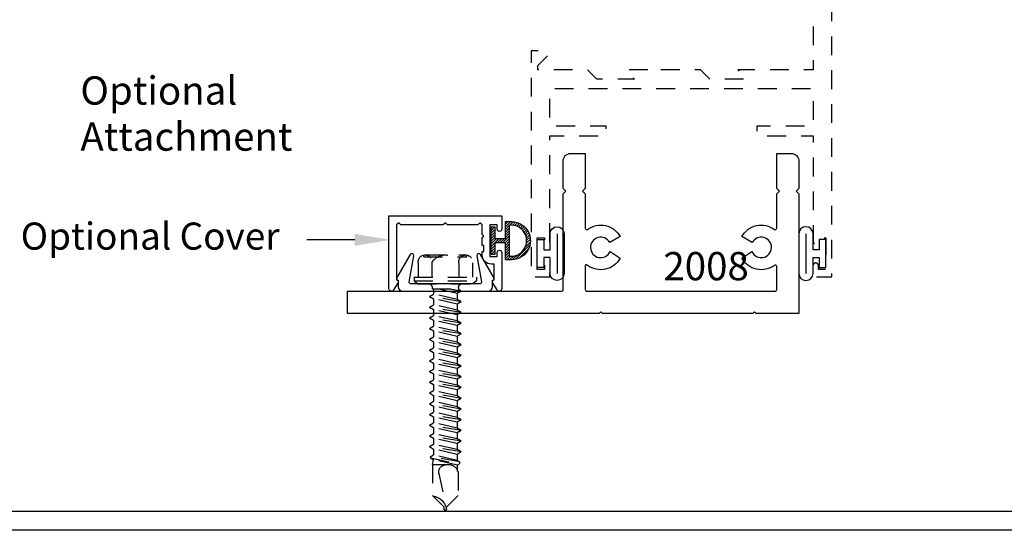
# Model space of a CAD drawing. Units: inches. Extents: x 0 to 173, y 0 to 30.
# Drawn here: x 5 to 12, y 0 to 3 of the extents above; entities that cross this region are included whole.
import ezdxf
from ezdxf import colors
from ezdxf.entities.mleader import LeaderData, LeaderLine
from ezdxf.math import Vec2, Vec3

# ---------------------------------------------------------------- set-up
doc = ezdxf.new("R2010")
doc.units = ezdxf.units.IN
doc.header["$MEASUREMENT"] = 0
doc.linetypes.add('HIDDEN2', pattern=[0.1875, 0.125, -0.0625])
for name, color, linetype in [('Arcadia-Hidden', 1, 'HIDDEN2'), ('Arcadia-Profile', 5, 'Continuous'), ('Arcadia-Shade', 8, 'Continuous'), ('Arcadia-Text', 3, 'Continuous')]:
    doc.layers.add(name, color=color, linetype=linetype)
doc.styles.get("Standard").update_dxf_attribs({"font": 'ARIALN.TTF'})

# ---------------------------------------------------------------- blocks, each defined once
blk = doc.blocks.new('Af681S')
for p, q in [((-0.02400022641723054, 0.2075017401722823), (-0.02400022641723054, -0.2075017401722823)), ((-0.02400022641723054, 0.2075017401722823), (0, 0.2075017401722823)), ((0, 0.2075017401722823), (0, -0.2075017401722823)), ((0, 0.2075017401722823), (0.01999975389431485, 0.1836662979183155)), ((-0.1710020480094763, 0.1351010571469713), (-0.1710020480094763, -0.1351010571469704)), ((-0.1585219302725169, 0.1435202670082614), (-0.1710016132227661, 0.1435202670082614)), ((-0.1585219302725169, 0.1435211365816826), (-0.1585219302725169, -0.1435211365816818)), ((-0.11920982027312, 0.1801345254692723), (-0.02400022641723054, 0.1801345254692723)), ((0.01999975389431485, 0.1836662979183155), (0.01999975389431485, -0.1836671674917358)), ((-0.11920982027312, 0.09006715403795873), (-0.02400022641723054, 0.09006715403795873)), ((0.04500042453230668, 0.08750060808613025), (0.05339572112452229, 0.08750060808613025)), ((0.05339572112452229, 0.08750060808613025), (0.05339572112452229, -0.08750060808613025)), ((0.05339572112452229, 0.07864008971372805), (0.08837581322547383, 0.07864008971372805)), ((0.1041690056961166, 0.1059951303888447), (0.08837581322547383, 0.07864008971372805)), ((0.1239948449062485, -0.07865095938148503), (0.08837624801218436, 0.07864052450043779)), ((0.1397876025901807, -0.1060051304831813), (0.1041685709094061, 0.1059964347489766)), ((0.1041690056961166, 0.1059959999622659), (0.1199630677401803, 0.07864052450043779)), ((0.1199630677401803, 0.07864139407385906), (0.1596134418003128, 0.07864139407385906)), ((0.1555816646342444, -0.07865095938148503), (0.1199630677401803, 0.07864008971372805)), ((0.1754061994842452, 0.1059955651755553), (0.1596130070136024, 0.07864008971372805)), ((0.1952320386943769, -0.07865095938148503), (0.1596134418003128, 0.07864052450043779)), ((0.2110247963783093, -0.1060051304831813), (0.1754061994842452, 0.1059964347489766)), ((0.1754066342709554, 0.1059959999622659), (0.1912002615283084, 0.07864095928714843)), ((0.1912002615283084, 0.07864139407385906), (0.2308506355884413, 0.07864139407385906)), ((0.2268188584223727, -0.07865095938148503), (0.1912006963150188, 0.07864052450043779)), ((0.2466438280590839, 0.1059955651755553), (0.2308506355884413, 0.07864052450043779)), ((0.2664692324825054, -0.07865095938148503), (0.2308510703751514, 0.07864052450043779)), ((0.2822624249531482, -0.1060051304831813), (0.2466433932723734, 0.1059964347489766)), ((0.2466438280590839, 0.1059964347489766), (0.2624378901031478, 0.07864095928714843)), ((0.2624374553164373, 0.07864139407385906), (0.3020878293765694, 0.07864139407385906)), ((0.2980564869972114, -0.07865095938148503), (0.2624378901031478, 0.07864052450043779)), ((0.3178810218472122, 0.1059964347489757), (0.3020878293765694, 0.07864139407385906)), ((0.337706861057344, -0.07864965502135401), (0.3020882641632799, 0.07864182886056881)), ((0.3534996187412763, -0.1060038261230503), (0.3178805870605017, 0.1059977391091076)), ((0.3178810218472122, 0.105997304322397), (0.3336750838912759, 0.07864182886056881)), ((0.3336750838912759, 0.07864269843399008), (0.3733254579514084, 0.07864269843399008)), ((0.36929368078534, -0.07864965502135401), (0.3336750838912759, 0.07864139407385906)), ((0.3891182156353408, 0.1059968695356863), (0.373325023164698, 0.07864139407385906)), ((0.4089440548454725, -0.07864965502135401), (0.3733254579514084, 0.07864182886056881)), ((0.4247368125294049, -0.1060038261230503), (0.3891182156353408, 0.1059977391091076)), ((0.389118650422051, 0.105997304322397), (0.404912277679404, 0.07864226364727944)), ((0.404912277679404, 0.07864269843399008), (0.4445626517395369, 0.07864269843399008)), ((0.4405308745734683, -0.07864965502135401), (0.4049127124661144, 0.07864182886056881)), ((0.4603558442101795, 0.1059968695356863), (0.4445626517395369, 0.07864182886056881)), ((0.480181248633601, -0.07864965502135401), (0.444563086526247, 0.07864182886056881)), ((0.4959744411042438, -0.1060038261230503), (0.460355409423469, 0.1059977391091076)), ((0.4603558442101795, 0.1059977391091076), (0.4761499062542434, 0.07864226364727944)), ((0.4761494714675328, 0.07864269843399008), (0.515799845527665, 0.07864269843399008)), ((0.511768503148307, -0.07864965502135401), (0.4761499062542434, 0.07864182886056881)), ((0.5315930379983078, 0.1059977391091067), (0.515799845527665, 0.07864269843399008)), ((0.5514188772084396, -0.078648350661223), (0.5158002803143755, 0.07864313322069982)), ((0.5672116348923719, -0.1060025217629192), (0.5315926032115973, 0.1059990434692386)), ((0.5315930379983078, 0.105998608682528), (0.5473871000423715, 0.07864313322069982)), ((0.5473871000423715, 0.07864400279412109), (0.587037474102504, 0.07864400279412109)), ((0.5830056969364356, -0.078648350661223), (0.5473871000423715, 0.07864269843399008)), ((0.6028302317864364, 0.1059981738958173), (0.5870370393157935, 0.07864269843399008)), ((0.6226560709965681, -0.078648350661223), (0.587037474102504, 0.07864313322069982)), ((0.6384488286805005, -0.1060025217629192), (0.6028302317864364, 0.1059990434692386)), ((0.6028306665731465, 0.105998608682528), (0.6186242938304995, 0.07864356800741046)), ((0.6186242938304995, 0.07864400279412109), (0.6582746678906325, 0.07864400279412109)), ((0.6542428907245639, -0.078648350661223), (0.61862472861721, 0.07864313322069982)), ((0.6740678603612751, 0.1059981738958173), (0.6582746678906325, 0.07864313322069982)), ((0.6938932647846966, -0.078648350661223), (0.6582751026773426, 0.07864313322069982)), ((0.7096864572553394, -0.1060025217629192), (0.6740674255745646, 0.1059990434692386)), ((0.6740678603612751, 0.1059990434692386), (0.689861922405339, 0.07864356800741046)), ((0.6898614876186284, 0.07864400279412109), (0.7295118616787606, 0.07864400279412109)), ((0.7254805192994026, -0.078648350661223), (0.689861922405339, 0.07864313322069982)), ((0.7453050541494034, 0.1059990434692377), (0.7295118616787606, 0.07864400279412109)), ((0.7651308933595352, -0.07864704630109198), (0.7295122964654711, 0.07864443758083084)), ((0.7809236510434675, -0.1060012174027882), (0.7453046193626929, 0.1060003478293696)), ((0.7453050541494034, 0.105999913042659), (0.761099116193467, 0.07864443758083084)), ((0.761099116193467, 0.07864530715425211), (0.8007494902535995, 0.07864530715425211)), ((0.7967177130875311, -0.07864704630109198), (0.761099116193467, 0.07864400279412109)), ((0.8165422479375319, 0.1059994782559484), (0.8007490554668891, 0.07864400279412109)), ((0.8363680871476636, -0.07864704630109198), (0.8007494902535995, 0.07864443758083084)), ((0.852160844831596, -0.1060012174027882), (0.8165422479375319, 0.1060003478293696)), ((0.8165426827242421, 0.105999913042659), (0.8323363099815951, 0.07864487236754147)), ((0.8323363099815951, 0.07864530715425211), (0.8719866840417281, 0.07864530715425211)), ((0.8679549068756593, -0.07864704630109198), (0.8323367447683055, 0.07864443758083084)), ((0.8877798765123706, 0.1059994782559484), (0.8719866840417281, 0.07864443758083084)), ((0.9076052809357922, -0.07864704630109198), (0.8719871188284383, 0.07864443758083084)), ((0.9233984734064349, -0.1060012174027882), (0.8877794417256601, 0.1060003478293696)), ((0.8877798765123706, 0.1060003478293696), (0.9035739385564345, 0.07864487236754147)), ((0.9035735037697241, 0.07864530715425211), (0.9432238778298563, 0.07864530715425211)), ((0.9391925354504982, -0.07864704630109198), (0.9035739385564345, 0.07864443758083084)), ((0.959017070300499, 0.105999913042659), (0.9432238778298563, 0.07864487236754147)), ((0.9788429095106312, -0.07864704630109198), (0.9432243126165667, 0.07864443758083084)), ((0.9946361019812737, -0.1060012174027882), (0.959017070300499, 0.1060003478293696)), ((0.9590175050872096, 0.1060003478293696), (0.9748111323445625, 0.07864487236754147)), ((0.9748106975578525, 0.07864530715425211), (1.014461071617985, 0.07864530715425211)), ((1.010429729238627, -0.07864704630109198), (0.9748115671312731, 0.07864443758083084)), ((1.030254264088627, 0.105999913042659), (1.014461071617985, 0.07864443758083084)), ((1.050079668512049, -0.07864704630109198), (1.014461506404696, 0.07864443758083084)), ((1.030254264088627, 0.1060003478293696), (1.046047891345981, 0.07864530715425211)), ((1.065873730556113, -0.1060016521894989), (1.030254698875338, 0.1060003478293696)), ((1.046047891345981, 0.07864530715425211), (1.085698265406114, 0.07864530715425211)), ((1.081666488240045, -0.07864704630109198), (1.046048326132691, 0.07864443758083084)), ((1.101491892663467, 0.1059994782559484), (1.085698265406114, 0.07864443758083084)), ((1.121317731873599, -0.07864704630109198), (1.085699134979534, 0.07864487236754147)), ((1.13711005477082, -0.1060016521894989), (1.101491457876756, 0.105999913042659)), ((1.101491892663467, 0.105999913042659), (1.117285085134109, 0.07864487236754147)), ((1.117284650347399, 0.07864530715425211), (1.156935459194242, 0.07864530715425211)), ((1.152904551601594, -0.07864704630109198), (1.11728595470753, 0.07864443758083084)), ((1.169168618079662, 0.0998337679149568), (1.156935024407532, 0.07864443758083084)), ((1.192554490875017, -0.07864704630109198), (1.156935893980952, 0.07864443758083084)), ((1.202114146277836, -0.09520459380871849), (1.169168618079662, 0.09983420270166654)), ((1.169168618079662, 0.0998337679149568), (1.176918691193559, 0.09874462720526189)), ((1.176917821620139, 0.09874506199197253), (1.188522278922237, 0.07864530715425211)), ((1.176918256406849, 0.09874549677868227), (1.21568253515107, -0.0932976192966537)), ((1.21956387611532, 0.08530536998503369), (1.188522713708948, 0.07864487236754147)), ((1.224141745389723, -0.07864704630109198), (1.188522713708948, 0.07864443758083084)), ((1.21956344132861, 0.08530580477174432), (1.21956344132861, -0.01683428924883135)), ((1.21956344132861, 0.08530580477174432), (1.426145825001631, 0.08530580477174432)), ((1.502902636079011, 0.008548558907652826), (1.426145825001631, 0.08530580477174432)), ((0.08434403605940521, -0.07865226374161605), (0.05339572112452229, 0.05801695476215851)), ((1.279317918093567, 0.04309323262688824), (1.520000188681025, -0.008548993694360796)), ((1.520000623467736, 0.008547689334231556), (1.502903940439143, 0.008547689334231556)), ((1.519999753894315, 0.008548558907652826), (1.519999753894315, -0.008548124120939526)), ((0.0685499740153418, -0.1060064348433123), (0.05339572112452229, -0.01580845926519281)), ((1.506517018003041, -0.004935916130462736), (1.426144520641499, -0.08530797870529483)), ((-0.11920982027312, -0.09006758882466848), (-0.02400022641723054, -0.09006758882466848)), ((0.04500042453230668, -0.08750060808613025), (0.05339572112452229, -0.08750060808613025)), ((0.05339572112452229, -0.08750060808613025), (0.0685499740153418, -0.1060064348433123)), ((0.0685499740153418, -0.1060077392034433), (0.08434316648598472, -0.07865269852832668)), ((0.08434403605940521, -0.07865182895490541), (0.1239939753328273, -0.07865182895490541)), ((0.1397884721636018, -0.1060055652698919), (0.123995279692959, -0.07865095938148503)), ((0.1397871678034703, -0.1060064348433123), (0.1555803602741128, -0.07865139416819567)), ((0.1555816646342444, -0.0786505245947744), (0.1952316039076664, -0.0786505245947744)), ((0.2110256659517302, -0.1060055652698919), (0.1952324734810874, -0.07865095938148503)), ((0.2110247963783093, -0.1060064348433123), (0.2268179888489522, -0.07865139416819567)), ((0.2268188584223727, -0.0786505245947744), (0.2664687976957948, -0.0786505245947744)), ((0.2822628597398584, -0.1060051304831813), (0.2664696672692159, -0.07865095938148503)), ((0.2822624249531482, -0.1060060000566017), (0.2980556174237908, -0.07865095938148503)), ((0.2980560522105012, -0.0786505245947744), (0.3377059914839233, -0.0786505245947744)), ((0.3535004883146974, -0.1060042609097609), (0.3377072958440546, -0.07864965502135401)), ((0.3534991839545659, -0.1060051304831813), (0.3692923764252084, -0.07865008980806465)), ((0.36929368078534, -0.07864922023464338), (0.4089436200587619, -0.07864922023464338)), ((0.4247376821028258, -0.1060042609097609), (0.408944489632183, -0.07864965502135401)), ((0.4247368125294049, -0.1060051304831813), (0.4405300050000478, -0.07865008980806465)), ((0.4405308745734683, -0.07864922023464338), (0.4801808138468904, -0.07864922023464338)), ((0.495974875890954, -0.1060038261230503), (0.4801816834203115, -0.07864965502135401)), ((0.4959744411042438, -0.1060046956964706), (0.5117676335748864, -0.07864965502135401)), ((0.5117680683615968, -0.07864922023464338), (0.5514180076350189, -0.07864922023464338)), ((0.567212504465793, -0.1060029565496299), (0.5514193119951502, -0.078648350661223)), ((0.5672112001056615, -0.1060038261230503), (0.583004392576304, -0.07864878544793363)), ((0.5830056969364356, -0.07864791587451236), (0.6226556362098575, -0.07864791587451236)), ((0.6384496982539214, -0.1060029565496299), (0.6226565057832786, -0.078648350661223)), ((0.6384488286805005, -0.1060038261230503), (0.6542420211511434, -0.07864878544793363)), ((0.6542428907245639, -0.07864791587451236), (0.693892829997986, -0.07864791587451236)), ((0.7096868920420496, -0.1060025217629192), (0.6938936995714071, -0.078648350661223)), ((0.7096864572553394, -0.1060033913363396), (0.725479649725982, -0.078648350661223)), ((0.7254800845126924, -0.07864791587451236), (0.7651300237861145, -0.07864791587451236)), ((0.7809245206168886, -0.1060016521894989), (0.7651313281462457, -0.07864704630109198)), ((0.7809232162567571, -0.1060025217629192), (0.7967164087273996, -0.07864748108780262)), ((0.7967177130875311, -0.07864661151438135), (0.8363676523609531, -0.07864661151438135)), ((0.8521617144050169, -0.1060016521894989), (0.8363685219343742, -0.07864704630109198)), ((0.852160844831596, -0.1060025217629192), (0.867954037302239, -0.07864748108780262)), ((0.8679549068756593, -0.07864661151438135), (0.9076048461490815, -0.07864661151438135)), ((0.9233989081931451, -0.1060012174027882), (0.9076057157225026, -0.07864704630109198)), ((0.9233984734064349, -0.1060020869762086), (0.9391916658770776, -0.07864704630109198)), ((0.939192100663788, -0.07864661151438135), (0.97884203993721, -0.07864661151438135)), ((0.9946361019812737, -0.1060012174027882), (0.9788429095106312, -0.07864704630109198)), ((0.9946361019812737, -0.1060016521894989), (1.010429294451916, -0.07864704630109198)), ((1.010429294451916, -0.07864661151438135), (1.050079668512049, -0.07864661151438135)), ((1.065873295769402, -0.1060016521894989), (1.050079668512049, -0.07864704630109198)), ((1.065873295769402, -0.1060016521894989), (1.081666488240045, -0.07864704630109198)), ((1.081666488240045, -0.07864661151438135), (1.121316862300177, -0.07864661151438135)), ((1.137110489557531, -0.1060016521894989), (1.121317297086888, -0.07864704630109198)), ((1.137110489557531, -0.1060016521894989), (1.152904116814884, -0.07864704630109198)), ((1.152903682028174, -0.07864661151438135), (1.192554056088306, -0.07864661151438135)), ((1.202114146277836, -0.09520459380871849), (1.192554490875017, -0.07864661151438135)), ((1.202114581064546, -0.09520459380871849), (1.21568253515107, -0.0932976192966537)), ((1.21568253515107, -0.09329805408336345), (1.224141310603012, -0.07864704630109198)), ((1.224140875816302, -0.07864661151438135), (1.263791684663145, -0.07864661151438135)), ((1.267637373117138, -0.0853075439185842), (1.263791684663145, -0.07864661151438135)), ((1.267637373117138, -0.08530710913187356), (1.426144085854789, -0.08530710913187356)), ((-0.1585219302725169, -0.1435215713683924), (-0.1710020480094763, -0.1435215713683924)), ((-0.11920982027312, -0.1801349602559821), (-0.02400022641723054, -0.1801349602559821)), ((-4.347867099685487e-07, -0.2075021749589929), (0.01999975389431485, -0.1836671674917358)), ((-0.02400022641723054, -0.2075017401722823), (0, -0.2075017401722823))]:
    blk.add_line(p, q)
for centre, radius, start, end in [((-0.1255277059627717, 0.1351010571469713), 0.04547477683341558, 82.01400000000004, 277.986), ((-0.06679193446041531, 2.173933557614305e-07), 0.1042096787623509, 120.1987, 239.8012), ((0.04500042453230668, 0.1125008439374122), 0.02500023585128162, 180.0000999999999, 269.9999000000001), ((1.537809487128058, 0.09987376829231831), 0.1098749495996066, 189.328, 260.6720999999999), ((1.293081526199796, -0.01683428924883135), 0.07351808487118625, 146.6541000000001, 237.2216000000001), ((1.269753045250222, -0.00148327486272315), 0.04559173445852853, 74.9996, 146.6534), ((-0.1255277059627717, -0.1351010571469704), 0.04547477683341558, 82.01400000000004, 277.9855), ((0.04500042453230668, -0.112501278724122), 0.02500023585128162, 90.00007999999995, 180.0002)]:
    blk.add_arc(centre, radius, start, end)
blk = doc.blocks.new('5051')
at = {"layer": 'Arcadia-Shade', "lineweight": -3}
h = blk.add_hatch(dxfattribs=at)
h.set_pattern_fill('ANSI31', color=256, scale=0.1, style=0)
h.set_pattern_definition([(45, (0, 0), (-0.008838834764831844, 0.008838834764831846), [])])
h.paths.add_polyline_path([(0.1211289063465699, 0.1276004315520786), (0.09612890634655004, 0.1276004315520822), (0.09612890634655002, 0.01499999999998637), (0.02500000000000568, 0.01500000000000058), (0.02499999999999145, 0.0911431657713564), (-1.423861029081763e-14, 0.0911431657713706), (0, 0), (2.775557561562891e-17, -0.09114316577137058), (0.02499999999999147, -0.0911431657713706), (0.02500000000000568, -0.01500000000001477), (0.09612890634655004, -0.01500000000000055), (0.09612890634655004, -0.1276004315520823), (0.1211289063465559, -0.1276004315520823, 1.102073075219913)])
h.paths.add_polyline_path([(0.121128906346442, -0.1024533573978772), (0.1211289063465557, 0.102453357397863, -1.128562332526733)], flags=16)
at = {"layer": 'Arcadia-Profile'}
for points in [[(0.02499999999999147, 0.0911431657713564), (0.02500000000000568, 0.01500000000000057), (0.09612890634655002, 0.01499999999998636), (0.09612890634655002, 0.1276004315520822), (0.1211289063465702, 0.1276004315520787, -1.102073075219911), (0.1211289063465557, -0.1276004315520822), (0.09612890634655002, -0.1276004315520822), (0.09612890634655002, -0.01500000000000057), (0.02500000000000568, -0.01500000000001478), (0.02499999999999147, -0.0911431657713706), (0, -0.0911431657713706), (0, 0), (-1.4210854715202e-14, 0.0911431657713706)], [(0.1211289063465557, 0.102453357397863), (0.121128906346442, -0.1024533573978772, 1.128562332526733)]]:
    blk.add_lwpolyline(points, format="xyb", close=True, dxfattribs=at)
blk = doc.blocks.new('A$C468F545E')
at = {"layer": 'Arcadia-Profile'}
blk.add_line((0.04700019694075763, 0.3097999227184829), (0.04700019694075763, 0.04699992271851272), dxfattribs=at)
blk.add_lwpolyline([(0.1350001969408368, 0.2033999227183614), (0.0940001969407831, 0.2033999227183614), (0.0940001969407831, 0.3097999227184829, 0.9999999999999999), (1.969408458535327e-07, 0.3097999227184829), (1.969408458535327e-07, 0.04699992271851272, 0.9999999999999999), (0.0940001969407831, 0.04699992271851272), (0.0940001969407831, 0.1533999227184069), (0.1350001969408368, 0.1533999227184069), (0.1350001969408368, 0.08539992271842323), (0.1800001969407958, 0.08539992271842323), (0.1800001969407958, 0.2713999227184587), (0.1350001969408368, 0.2713999227184587)], format="xyb", close=True, dxfattribs=at)

msp = doc.modelspace()

# ---------------------------------------------------------------- linework, layer by layer
at = {"layer": 'Arcadia-Hidden', "flags": 128}
msp.add_lwpolyline([(8.58578550791757, 1.914510701324952), (8.58578550791757, 2.619510701324511), (8.96078550791757, 2.619510701324511), (8.96078550791757, 2.682010701324511), (8.58578550791757, 2.682010701324511), (8.58578550791757, 2.932010701324511), (10.33578550791757, 2.932010701324511), (10.33578550791757, 2.682010701324511), (9.96078550791757, 2.682010701324511), (9.96078550791757, 2.619510701324511), (10.33578550791757, 2.619510701324511), (10.33578550791757, 1.914510701324584, 0.8571428571451355), (10.37078550791754, 1.914510701324357), (10.37078550791754, 1.942010701324502), (10.42078550791755, 1.942010701324502), (10.42078550791755, 1.732010701324466), (10.37078550791754, 1.732010701324466), (10.37078550791754, 1.759510701324384, 0.8571428571429001), (10.33578550791757, 1.759510701324384), (10.33578550791757, 1.682010701324511), (10.46078550791757, 1.682010701324511), (10.46078550791757, 3.932010701324511), (10.33578550791757, 3.932010701324511), (10.33578550791757, 3.854510701324411, 0.8571428571436523), (10.37078550791754, 3.854510701324411), (10.37078550791754, 3.882010701324557), (10.42078550791755, 3.882010701324557), (10.42078550791755, 3.67201070132452), (10.37078550791754, 3.67201070132452), (10.37078550791754, 3.699510701324439, 0.8571428571436954), (10.33578550791757, 3.699510701324439), (10.33578550791757, 3.057010701324511), (9.83578550791757, 3.057010701324511), (9.897785507917526, 2.995010701324386), (9.64828550791757, 2.995010701324386), (9.586285507917559, 3.057010701324511), (9.304785507917565, 3.057010701324511), (9.289785507917522, 3.042010701324411), (9.274785507917535, 3.057010701324511), (9.08578550791757, 3.057010701324511), (9.147785507917526, 2.995010701324386), (8.89828550791757, 2.995010701324386), (8.836285507917559, 3.057010701324511), (8.506555060539235, 3.057010701324511), (8.506555060539235, 3.082010701324375, -0.1989123673807177), (8.509483992727361, 3.089081769136296), (8.57509921641654, 3.154696992825588, 0.6681786379188673), (8.563785507917522, 3.182010701324511), (8.46078550791757, 3.182010701324511), (8.46078550791757, 1.682010701324511), (8.58578550791757, 1.682010701324511), (8.58578550791757, 1.759510701324384, 0.8571428571428982), (8.550785507917546, 1.759510701324384), (8.550785507917546, 1.732010701324466), (8.500785507917534, 1.732010701324466), (8.500785507917534, 1.942010701324502), (8.550785507917546, 1.942010701324502), (8.550785507917546, 1.914510701324584, 0.8571428571429003)], format="xyb", close=True, dxfattribs=at)
at = {"layer": 'Arcadia-Profile', "lineweight": -3}
msp.add_lwpolyline([(8.67388004763368, 2.269503601685781), (8.673881128502764, 2.451639635408494, -0.4142118242284029), (8.723881128502093, 2.501639338688189), (8.820881199241605, 2.501639338687735), (8.82088007960622, 2.269502772952844), (8.80321326805754, 2.251835961404165), (8.820880079606674, 2.234169149855031), (8.820878741157777, 2.005575884284351, 0.6131310075541165), (8.836764311270208, 1.997491268595322, -0.4506874593493803), (9.053310139827296, 1.949617789297715), (8.983654560389006, 1.91026055609407, 4.311293146633115), (8.986111932086551, 1.850441869262308), (9.053189844499776, 1.805855894943331, -0.4502229642951859), (8.836763368852736, 1.75819961090016, 0.954874654408494), (8.820877245397789, 1.750115514771576), (8.820876348011872, 1.596851236062516, 0.4142152773089607), (8.830876348011806, 1.586851177510905), (10.08378666624677, 1.586851177510905, 0.4142149750486149), (10.09378666624671, 1.596851225742707), (10.09378592702726, 1.750115345928318, 0.6135069804769938), (10.07789143350076, 1.758193343945575, -0.4508676429940993), (9.861473459740246, 1.805855832395391), (9.928551372153471, 1.850441806714368, 4.311293146633114), (9.931008743851017, 1.910260493546016), (9.861353164412641, 1.949617726749718, -0.4507230384407665), (10.07789865795161, 1.99749144992867, 0.6131505167708703), (10.09378469489796, 2.005575715442856), (10.09378359235118, 2.234169301556701), (10.11145040390031, 2.251836113105835), (10.09378359235118, 2.269502924654969), (10.09378247271705, 2.501639341677244), (10.19078256480712, 2.501639300257263, -0.4142116991583837), (10.24078254345591, 2.451639596977454), (10.24078362432508, 2.269503601685781), (10.22311681277595, 2.251836790136647), (10.24078359234952, 2.234170010563073), (10.24078742348579, 1.439851392086009), (9.956978787169511, 1.439851177835205), (9.946372530641703, 1.450457434363013), (9.935766274113895, 1.439851177835205), (8.935415144310333, 1.439851177511198), (8.924808887782525, 1.450457434039006), (8.914202631254717, 1.439851177511198), (7.240787423486815, 1.439851177511198), (7.240787423486815, 1.586851177511132), (8.663876348008849, 1.586851177511132, 0.4142118474391221), (8.673876348008754, 1.596851118959673), (8.67388007960924, 2.234170010562618), (8.691546859182814, 2.251836790136647)], format="xyb", close=True, dxfattribs=at)
at = {"layer": 'Arcadia-Profile'}
for points in [[(7.566012939074689, 2.02685117751113), (7.566012939074689, 1.661851177511121), (7.570601129525706, 1.660621775585096, -0.4931454260312438), (7.576673193112534, 1.6459625173222), (7.547400994184649, 1.595261581529851, -0.767326987978993), (7.516012939074677, 1.603671985548569), (7.516012939074677, 2.086851177511132), (8.266012939074677, 2.086851177511132), (8.266012939074677, 1.999351177511155, -0.99999999999997), (8.236012939074676, 1.999351177511155), (8.236012939074676, 2.02685117751113), (8.186012939074693, 2.02685117751113), (8.186012939074665, 1.81685117751115), (8.236012939074676, 1.81685117751115), (8.236012939074676, 1.844351177511125, -1), (8.266012939074677, 1.844351177511125), (8.266012939074677, 1.603671985548569, -0.767326987978993), (8.234624883964706, 1.595261581529851), (8.20535268503685, 1.6459625173222, -0.4931454260312437), (8.21142474862365, 1.660621775585096), (8.216012939074666, 1.661851177511121), (8.216012939074666, 1.766851177511139), (8.198012939074665, 1.766851177511139, -0.4142135623730951), (8.136012939074682, 1.828851177511151), (8.136012939074682, 1.850851177511142), (8.146012939074673, 1.850851177511142), (8.146012939074673, 1.890851177511163), (8.136012939074682, 1.890851177511163), (8.136012939074682, 1.942851177511127), (8.146012939074673, 1.952851177511118), (8.136012939074682, 1.962851177511165), (8.136012939074682, 2.02685117751113), (8.121012939074667, 2.041851177511173), (8.106012939074681, 2.02685117751113), (7.906012939074692, 2.02685117751113), (7.891012939074677, 2.041851177511173), (7.876012939074691, 2.02685117751113), (7.59601293907469, 2.02685117751113), (7.581012939074675, 2.041851177511173)], [(8.204012939074751, 1.616851177511105), (8.204012939074666, 1.659494861130806, 0.6465388932168403), (8.214673193112596, 1.674292820101893), (8.124421788328966, 1.830612838641652, 0.8390996311772854), (8.101329539482954, 1.822207947419397), (8.131943480678935, 1.648587659287809, -0.4663076581549996), (8.122095403148798, 1.636851177511144), (7.891012939074734, 1.636851177511144), (7.659930475000671, 1.636851177511144, -0.4663076581549995), (7.650082397470563, 1.648587659287809), (7.680696338666543, 1.822207947419397, 0.8390996311772848), (7.657604089820531, 1.830612838641652), (7.567352685036902, 1.674292820101893, 0.6465388932168403), (7.578012939074831, 1.659494861130806), (7.578012939074746, 1.616851177511105, 0.4142135623730876), (7.608012939074747, 1.586851177511132), (7.891012939074734, 1.586851177511132), (8.17401293907475, 1.586851177511132, 0.4142135623730877)]]:
    msp.add_lwpolyline(points, format="xyb", close=True, dxfattribs=at)
at = {"layer": 'Defpoints', "lineweight": -3}
for points in [[(-0.3600469270382121, 26.00582558586399), (31.4579845932077, 26.00582558586399), (31.4579845932077, 0), (-0.3600469270382121, 0)], [(-0.2350469270382121, 25.88082558586399), (31.3329845932077, 25.88082558586399), (31.3329845932077, 0.125), (-0.2350469270382121, 0.125)]]:
    msp.add_lwpolyline(points, close=True, dxfattribs=at)

# ---------------------------------------------------------------- block references
at = {"lineweight": -3}
for name, p in [('5051', (8.194801848445032, 1.922634715816994)), ('A$C468F545E', (10.24078531097681, 1.658610778606043))]:
    msp.add_blockref(name, p, dxfattribs=at)
at = {"lineweight": -3, "xscale": -1}
msp.add_blockref('A$C468F545E', (8.68078570485833, 1.658610778606043), dxfattribs=at)
at = {"layer": 'Arcadia-Hidden', "xscale": -1, "rotation": 90}
msp.add_blockref('Af681S', (7.891012504288007, 1.65685093140544), dxfattribs=at)

# ---------------------------------------------------------------- texts
at = {"layer": 'Arcadia-Text', "lineweight": -3}
for s, p in [('Optional', (5.46544035136337, 2.825815685140469)), ('Attachment', (5.46544035136337, 2.519891971684729)), ('2008', (9.340385291021487, 1.659757071235244))]:
    msp.add_text(s, height=0.1875, dxfattribs=at).set_placement(p)

# ---------------------------------------------------------------- leaders
ml = msp.add_multileader_mtext('Standard', dxfattribs=at)
ml.set_content('Optional Cover{\\fArial|b0|i0|c0|p34; }', color=256)
ml.set_leader_properties()
ml.build(insert=Vec2(0, 0))
ml.multileader.update_dxf_attribs({"dogleg_length": 0.36, "arrow_head_size": 0.24})
ctx = ml.context
ctx.base_point, ctx.char_height, ctx.arrow_head_size, ctx.landing_gap_size, ctx.plane_origin = Vec3(5.241648817222934, 1.927955730642759), 0.18, 0.24, 0.18, Vec3(4.511310547392291, 5.426528744800319)
ctx.text_align_type = 2
notes = []
notes.append((ctx, [(1, (1, 1, 0), (7.039925558061686, 1.927955730642759), (-1, 0), 0.07047319377190342, [(0, [(7.52911558947428, 1.927955730642759)], 0, [])])]))
ctx.mtext.insert, ctx.mtext.alignment, ctx.mtext.flow_direction = Vec3(6.789452364289782, 2.042942088077957), 3, 5
for ctx, leaders in notes:
    for number, flags, end, landing, length, lines in leaders:
        leader = LeaderData()
        leader.index, (leader.has_last_leader_line, leader.has_dogleg_vector, leader.attachment_direction) = number, flags
        leader.last_leader_point, leader.dogleg_vector, leader.dogleg_length = Vec3(end), Vec3(landing), length
        for number, points, colour, breaks in lines:
            line = LeaderLine()
            line.index, line.vertices, line.color, line.breaks = number, Vec3.list(points), colors.encode_raw_color(colour), breaks
            leader.lines.append(line)
        ctx.leaders.append(leader)

doc.saveas('drawing.dxf')
